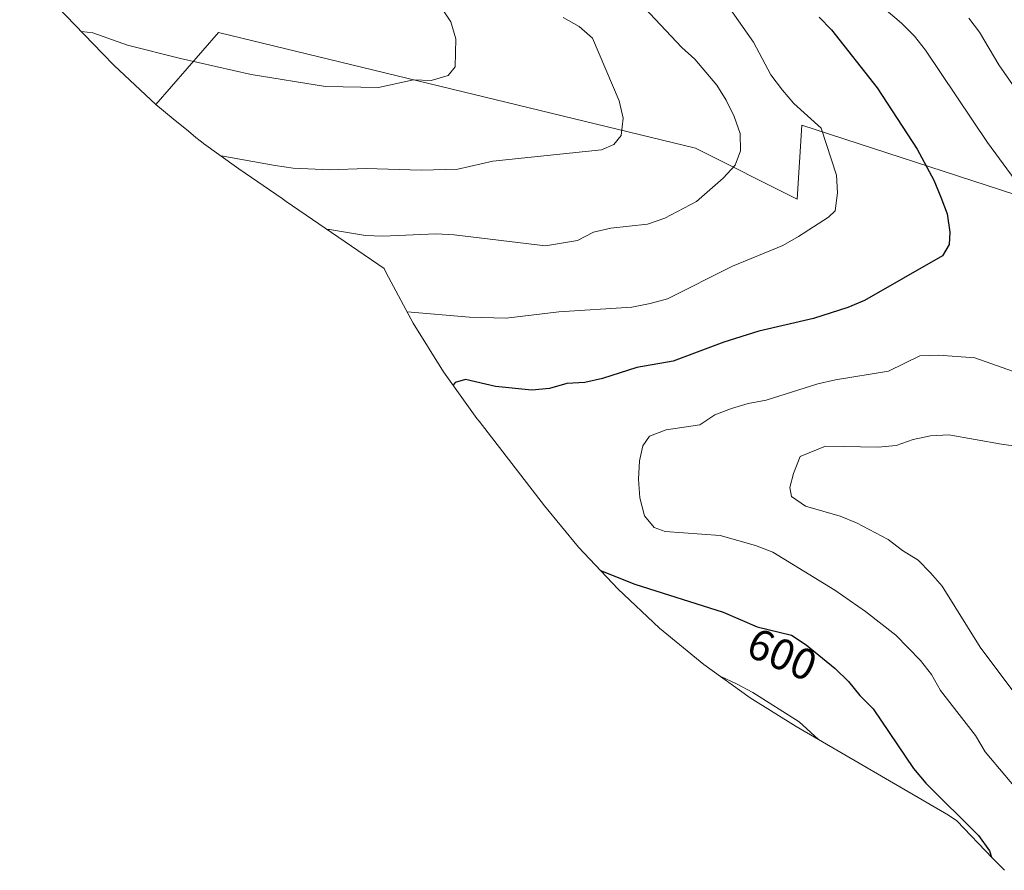
# Model space of a CAD drawing. Units: metres. Extents: x 592480 to 594893, y 4650490 to 4652734.
# Drawn here: x 594297 to 594522, y 4650691 to 4650885 of the extents above; entities that cross this region are included whole.
import ezdxf
from ezdxf.enums import TextEntityAlignment as Align

# ---------------------------------------------------------------- set-up
doc = ezdxf.new("R2010")
doc.units = ezdxf.units.M
doc.header["$MEASUREMENT"] = 0
for name, color, linetype, lineweight in [('Cultivos leñosos CxS', 92, 'Continuous', 0), ('Curva de nivel maestra', 36, 'Continuous', 30), ('Curva de nivel normal', 36, 'Continuous', 0), ('Matorral CxS', 135, 'Continuous', 0), ('Rótulo de curva de nivel directora', 19, 'Continuous', 0)]:
    doc.layers.add(name, color=color, linetype=linetype, lineweight=lineweight)
doc.styles.add('Arial', font='txt', dxfattribs={"height": 0.2})

msp = doc.modelspace()

# ---------------------------------------------------------------- linework, layer by layer
at = {"layer": 'Cultivos leñosos CxS', "color": 92, "linetype": 'Continuous', "lineweight": 0}
for points in [[(594522.47, 4650690.78, 597.97), (594519.71, 4650693.59, 598.59), (594511.56, 4650702.07, 599.49), (594509.68, 4650703.36, 599.84), (594474.8, 4650723.67, 605.05), (594464.34, 4650730.21, 605.51), (594453.7, 4650737.83, 604.69), (594443.58, 4650746.13, 603.2), (594434.03, 4650755.08, 601.24), (594425.08, 4650764.63, 599.6), (594417.28, 4650774.09, 598.24), (594402.32, 4650793.42, 598.54), (594401.82, 4650794.08, 598.58), (594394.2, 4650804.72, 599.95), (594387.29, 4650815.83, 603.24), (594381.12, 4650827.37, 606.33), (594380.64, 4650828.34, 606.7), (594358.21, 4650843.69, 611.19), (594357.29, 4650844.32, 611.26), (594347.37, 4650851.11, 613.21), (594346.84, 4650851.49, 613.26), (594339.35, 4650856.93, 614.61), (594338.84, 4650857.29, 614.78), (594338.57, 4650857.49, 614.88), (594337.56, 4650858.32, 615), (594335.86, 4650859.71, 615.04), (594332.38, 4650862.56, 615.38), (594328.45, 4650865.79, 616.31), (594342.77, 4650882.29, 621.51), (594451.78, 4650855.83, 610.76), (594475.06, 4650844.19, 605.42), (594476.12, 4650861.12, 605.47), (594524.8, 4650845.25, 594.96)], [(594692.02, 4650773.28, 574.61), (594687.79, 4650746.82, 580.6), (594647.57, 4650773.28, 584.3), (594524.8, 4650845.25, 594.96), (594476.12, 4650861.12, 605.47), (594475.06, 4650844.19, 605.42), (594451.78, 4650855.83, 610.76), (594342.77, 4650882.29, 621.51), (594328.45, 4650865.79, 616.31)], [(594328.45, 4650865.79, 616.31), (594332.38, 4650862.56, 615.38), (594335.86, 4650859.71, 615.04), (594337.56, 4650858.32, 615), (594338.57, 4650857.49, 614.88), (594338.84, 4650857.29, 614.78), (594339.35, 4650856.93, 614.61), (594346.84, 4650851.49, 613.26), (594347.37, 4650851.11, 613.21), (594357.29, 4650844.32, 611.26), (594358.21, 4650843.69, 611.19), (594380.64, 4650828.34, 606.7), (594381.12, 4650827.37, 606.33), (594387.29, 4650815.83, 603.24), (594394.2, 4650804.72, 599.95), (594401.82, 4650794.08, 598.58), (594402.32, 4650793.42, 598.54), (594417.28, 4650774.09, 598.24), (594425.08, 4650764.63, 599.6), (594434.03, 4650755.08, 601.24), (594443.58, 4650746.13, 603.2), (594453.7, 4650737.83, 604.69), (594464.34, 4650730.21, 605.51), (594474.8, 4650723.67, 605.05), (594509.68, 4650703.36, 599.84), (594511.56, 4650702.07, 599.49), (594519.71, 4650693.59, 598.59), (594522.47, 4650690.78, 597.97)]]:
    msp.add_polyline3d(points, dxfattribs=at)
at = {"layer": 'Curva de nivel maestra', "color": 36, "linetype": 'Continuous', "lineweight": 30}
for points in [[(594480.1, 4650885.81, 600), (594482.89, 4650882.86, 600), (594493.36, 4650869.62, 600), (594502.46, 4650855.62, 600), (594506.29, 4650848.53, 600), (594507.93, 4650844.66, 600), (594509.36, 4650840.8, 600), (594509.94, 4650836.67, 600), (594509.84, 4650833.84, 600), (594508.32, 4650831.21, 600), (594490.46, 4650820.99, 600), (594486.67, 4650819.42, 600), (594478.81, 4650816.88, 600), (594466.3, 4650814, 600), (594458.3, 4650811.47, 600), (594446.71, 4650807.14, 600), (594438.44, 4650805.73, 600), (594430.58, 4650803.2, 600), (594426.52, 4650802.31, 600), (594422.4, 4650802.02, 600), (594418.4, 4650800.9, 600), (594414.36, 4650800.53, 600), (594406.1, 4650801.37, 600), (594399.22, 4650802.98, 600), (594396.88, 4650802.25, 600), (594396.4, 4650801.64, 600)], [(594430.09, 4650759.29, 600), (594437.97, 4650756.19, 600), (594458.11, 4650749.82, 600), (594465.89, 4650746.46, 600), (594473.8, 4650744.52, 600), (594477.15, 4650742.3, 600), (594483.74, 4650736.9, 600), (594486.76, 4650733.94, 600), (594489.4, 4650730.71, 600), (594492.42, 4650727.68, 600), (594501.68, 4650714.04, 600), (594504.46, 4650710.72, 600), (594516.54, 4650698.77, 600), (594519.02, 4650695.24, 600), (594519.5, 4650693.81, 600)]]:
    msp.add_polyline3d(points, dxfattribs=at)
at = {"layer": 'Curva de nivel normal', "color": 36, "linetype": 'Continuous', "lineweight": 0}
for points in [[(594489.31, 4650892.67, 595), (594498.92, 4650884.39, 595), (594501.87, 4650881.44, 595), (594504.43, 4650878.28, 595), (594518.56, 4650857.14, 595), (594528.49, 4650843.69, 595)], [(594311.4, 4650882.48, 620), (594314.02, 4650882.22, 620), (594321.97, 4650879.38, 620), (594334.1, 4650876.31, 620), (594350.23, 4650872.7, 620), (594367.22, 4650869.96, 620), (594379.31, 4650869.73, 620), (594387.36, 4650871.43, 620), (594391.39, 4650871.35, 620), (594395.24, 4650872.48, 620), (594396.88, 4650874.43, 620), (594397.05, 4650880.84, 620), (594395.85, 4650884.7, 620), (594391.76, 4650890.97, 620)], [(594367.59, 4650837.27, 610), (594368.1, 4650837.26, 610), (594376.33, 4650835.9, 610), (594380.36, 4650835.75, 610), (594392.54, 4650836.25, 610), (594396.64, 4650836.02, 610), (594417.51, 4650833.5, 610), (594424.87, 4650834.71, 610), (594428.52, 4650836.66, 610), (594432.44, 4650837.55, 610), (594440.84, 4650838.5, 610), (594444.77, 4650839.84, 610), (594452.01, 4650843.67, 610), (594458.11, 4650848.96, 610), (594460.91, 4650851.99, 610), (594462.08, 4650855.23, 610), (594462.01, 4650859.19, 610), (594460.66, 4650863.12, 610), (594458.86, 4650866.78, 610), (594456.68, 4650870.22, 610), (594451.68, 4650876.16, 610), (594448.72, 4650878.88, 610), (594440.19, 4650887.94, 610)], [(594385.9, 4650818.43, 605), (594400.14, 4650817.2, 605), (594408.56, 4650816.95, 605), (594420.56, 4650818.44, 605), (594437.25, 4650819.52, 605), (594441.46, 4650820.33, 605), (594445.38, 4650821.44, 605), (594460.3, 4650828.86, 605), (594471.75, 4650833.57, 605), (594475.34, 4650835.68, 605), (594482.22, 4650840.04, 605), (594483.77, 4650841.55, 605), (594484.3, 4650845.64, 605), (594484.09, 4650849.68, 605), (594480.54, 4650860.41, 605), (594474.33, 4650866.02, 605), (594471.69, 4650869.11, 605), (594469.06, 4650872.57, 605), (594465.09, 4650880.11, 605), (594460.21, 4650887.02, 605)], [(594343.12, 4650854.19, 615), (594343.37, 4650854.1, 615), (594355.68, 4650851.91, 615), (594359.84, 4650851.31, 615), (594368.18, 4650850.91, 615), (594376.55, 4650851.19, 615), (594389.08, 4650850.79, 615), (594397.45, 4650851.06, 615), (594405.51, 4650852.85, 615), (594430.31, 4650855.48, 615), (594433.12, 4650856.72, 615), (594434.84, 4650858.74, 615), (594435.29, 4650862.68, 615), (594434.33, 4650866.68, 615), (594428.3, 4650881.01, 615), (594425.2, 4650883.67, 615), (594421.54, 4650885.75, 615)], [(594514.3, 4650885.56, 590), (594516.72, 4650882.33, 590), (594521.14, 4650874.92, 590), (594526.02, 4650867.86, 590)], [(594546.92, 4650796.86, 595), (594515.69, 4650807.9, 595), (594507.36, 4650808.52, 595), (594503.1, 4650808.38, 595), (594495.95, 4650804.85, 595), (594483.85, 4650802.92, 595), (594479.79, 4650801.96, 595), (594468, 4650798.23, 595), (594463.86, 4650797.49, 595), (594460.01, 4650796.37, 595), (594456.22, 4650794.87, 595), (594452.78, 4650792.61, 595), (594445.12, 4650791.49, 595), (594441.33, 4650789.99, 595), (594439.76, 4650787.81, 595), (594439.03, 4650784.41, 595), (594438.79, 4650780.16, 595), (594439.08, 4650775.89, 595), (594440.12, 4650771.82, 595), (594442.33, 4650769.13, 595), (594444.9, 4650768.21, 595), (594457.48, 4650767.28, 595), (594465.54, 4650765.03, 595), (594469.51, 4650763.53, 595), (594483.66, 4650754.78, 595), (594490.71, 4650749.96, 595), (594497.6, 4650744.55, 595), (594503.27, 4650738.73, 595), (594505.76, 4650735.57, 595), (594507.86, 4650731.91, 595), (594515.83, 4650721.6, 595), (594518.08, 4650717.86, 595), (594531.5, 4650701.82, 595)], [(594529.95, 4650787.03, 590), (594521.78, 4650788.16, 590), (594509.7, 4650790.34, 590), (594505.58, 4650790.12, 590), (594501.59, 4650789.23, 590), (594497.66, 4650787.89, 590), (594493.61, 4650787.52, 590), (594481.53, 4650787.76, 590), (594475.77, 4650785.36, 590), (594474.2, 4650781.47, 590), (594473.41, 4650778.29, 590), (594473.78, 4650776.26, 590), (594476.98, 4650774.05, 590), (594484.87, 4650771.73, 590), (594488.62, 4650770.17, 590), (594495.87, 4650766.38, 590), (594499.13, 4650763.87, 590), (594502.7, 4650761.64, 590), (594505.58, 4650758.77, 590), (594508.23, 4650755.76, 590), (594516.87, 4650741.77, 590), (594524.4, 4650731.78, 590)], [(594457.57, 4650735.06, 605), (594461.21, 4650733.43, 605), (594464.94, 4650731.42, 605), (594475.51, 4650724.74, 605), (594479.92, 4650720.69, 605)]]:
    msp.add_polyline3d(points, dxfattribs=at)
at = {"layer": 'Matorral CxS', "color": 135, "linetype": 'Continuous', "lineweight": 0}
for points in [[(594530.71, 4650888.2, 583.89), (594560.87, 4650858.04, 581.96), (594600.56, 4650829.46, 579.92), (594638.66, 4650809.62, 577.5), (594692.02, 4650773.28, 574.61), (594687.79, 4650746.82, 580.6), (594687.79, 4650746.82, 580.6), (594647.57, 4650773.28, 584.3), (594524.8, 4650845.25, 594.96), (594476.12, 4650861.12, 605.47), (594475.06, 4650844.19, 605.42), (594451.78, 4650855.83, 610.76), (594342.77, 4650882.29, 621.51), (594328.45, 4650865.79, 616.31), (594318.9, 4650874.74, 618.15), (594316.21, 4650877.48, 618.72), (594297.3, 4650897.13, 623.17)], [(594297.3, 4650897.13, 623.17), (594316.21, 4650877.48, 618.72), (594318.9, 4650874.74, 618.15), (594328.45, 4650865.79, 616.31)], [(594692.02, 4650773.28, 574.61), (594687.79, 4650746.82, 580.6), (594647.57, 4650773.28, 584.3), (594524.8, 4650845.25, 594.96), (594476.12, 4650861.12, 605.47), (594475.06, 4650844.19, 605.42), (594451.78, 4650855.83, 610.76), (594342.77, 4650882.29, 621.51), (594328.45, 4650865.79, 616.31)]]:
    msp.add_polyline3d(points, dxfattribs=at)

# ---------------------------------------------------------------- texts
at = {"layer": 'Rótulo de curva de nivel directora', "color": 19, "linetype": 'Continuous', "lineweight": 0, "style": 'Arial'}
msp.add_text('600', height=7, rotation=-23.3583, dxfattribs=at).set_placement((594471.63, 4650740.14), align=Align.MIDDLE_CENTER)

doc.saveas('drawing.dxf')
